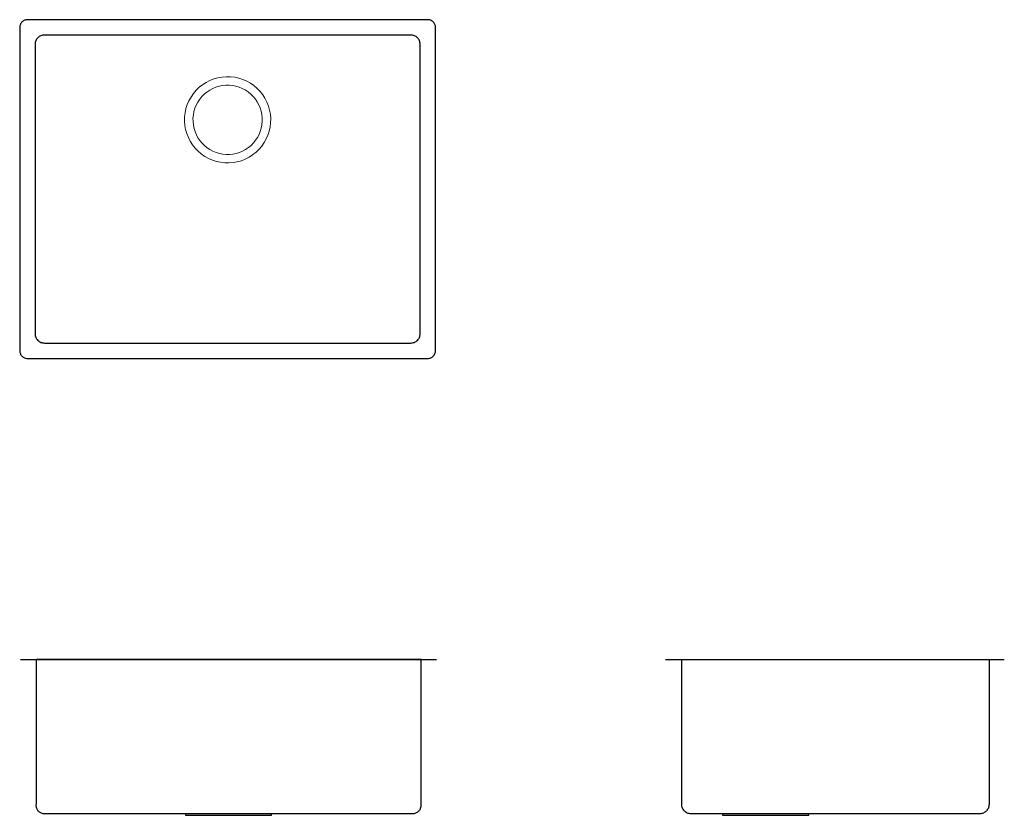
# Model space of a CAD drawing. Units: millimetres. Extents: x -174 to 1105, y -571 to 463.
import ezdxf

# ---------------------------------------------------------------- set-up
doc = ezdxf.new("R2010")
doc.units = ezdxf.units.MM
for name, color, linetype, lineweight in [('A50', 7, 'Continuous', 25), ('A70', 7, 'Continuous', 5), ('None', 7, 'Continuous', 25)]:
    doc.layers.add(name, color=color, linetype=linetype, lineweight=lineweight)

# ---------------------------------------------------------------- blocks, each defined once
blk = doc.blocks.new('*U1')
at = {"layer": 'A50', "color": 7, "linetype": 'Continuous', "lineweight": 25, "transparency": 33554687}
blk.add_line((-507.8, -156), (32.2, -156), dxfattribs=at)
at = {"layer": 'A50', "color": 7, "linetype": 'Continuous', "lineweight": 25, "transparency": 33554687, "flags": 128}
blk.add_lwpolyline([(-487.9, -345), (-487.9, -346), (-487.8, -347), (-487.6, -348), (-487.3, -349), (-486.9, -349.9), (-486.4, -350.8), (-485.9, -351.7), (-485.3, -352.5), (-484.6, -353.2), (-483.8, -353.9), (-483, -354.5), (-482.1, -355), (-481.2, -355.4), (-480.2, -355.7), (-479.2, -356), (3.6, -356), (4.6, -355.7), (5.6, -355.4), (6.5, -355), (7.4, -354.5), (8.2, -353.9), (9, -353.2), (9.7, -352.5), (10.3, -351.7), (10.9, -350.8), (11.3, -349.9), (11.7, -349), (12, -348), (12.2, -347), (12.3, -346), (12.3, -345), (12.2, -344), (12.2, -156), (-487.8, -156), (-487.8, -344), (-487.9, -345)], dxfattribs=at)
at = {"layer": 'A70', "color": 7, "linetype": 'Continuous', "lineweight": 25, "transparency": 33554687, "flags": 128}
blk.add_lwpolyline([(-293.8, -356), (-293.8, -358.5), (-181.8, -358.5), (-181.8, -356)], dxfattribs=at)
blk = doc.blocks.new('*U2')
at = {"layer": 'A70', "color": 7, "linetype": 'Continuous', "lineweight": 25, "transparency": 33554687, "flags": 128}
for points in [[(329.7, -156), (750.3, -156), (769.7, -156)], [(350.3, -156), (350.3, -344), (350.3, -345.2), (350.5, -346.4), (350.8, -347.5), (351.2, -348.6), (351.7, -349.7), (352.3, -350.7), (353, -351.6), (353.8, -352.5), (354.7, -353.3), (355.6, -354), (356.6, -354.6), (357.7, -355.1), (358.8, -355.5), (359.9, -355.8), (361.1, -356), (362.3, -356), (738.3, -356), (739.5, -356), (740.6, -355.8), (741.8, -355.5), (742.9, -355.1), (743.9, -354.6), (745, -354), (745.9, -353.3), (746.8, -352.5), (747.6, -351.6), (748.3, -350.7), (748.9, -349.7), (749.4, -348.6), (749.8, -347.5), (750.1, -346.4), (750.2, -345.2), (750.3, -344), (750.3, -156)], [(403.7, -356), (403.7, -358.5), (515.7, -358.5), (515.7, -356)]]:
    blk.add_lwpolyline(points, dxfattribs=at)
blk = doc.blocks.new('*U3')
at = {"layer": 'A50', "color": 7, "linetype": 'Continuous', "lineweight": 25, "transparency": 33554687, "flags": 128}
for points in [[(-509, 245), (-509, 244), (-508.8, 243), (-508.6, 242.1), (-508.2, 241.2), (-507.8, 240.3), (-507.3, 239.4), (-506.7, 238.7), (-506.1, 237.9), (-505.3, 237.3), (-504.6, 236.7), (-503.7, 236.2), (-502.8, 235.8), (-501.9, 235.4), (-501, 235.2), (-500, 235), (-499, 235), (21, 235), (22, 235), (23, 235.2), (23.9, 235.4), (24.8, 235.8), (25.7, 236.2), (26.6, 236.7), (27.3, 237.3), (28.1, 237.9), (28.7, 238.7), (29.3, 239.4), (29.8, 240.3), (30.2, 241.2), (30.6, 242.1), (30.8, 243), (31, 244), (31, 245), (31, 665), (31, 666), (30.8, 667), (30.6, 667.9), (30.2, 668.8), (29.8, 669.7), (29.3, 670.6), (28.7, 671.3), (28.1, 672.1), (27.3, 672.7), (26.6, 673.3), (25.7, 673.8), (24.8, 674.2), (23.9, 674.6), (23, 674.8), (22, 675), (21, 675), (-499, 675), (-500, 675), (-501, 674.8), (-501.9, 674.6), (-502.8, 674.2), (-503.7, 673.8), (-504.6, 673.3), (-505.3, 672.7), (-506.1, 672.1), (-506.7, 671.3), (-507.3, 670.6), (-507.8, 669.7), (-508.2, 668.8), (-508.6, 667.9), (-508.8, 667), (-509, 666), (-509, 665), (-509, 245)], [(-489, 267), (-488.9, 265.8), (-488.8, 264.7), (-488.5, 263.5), (-488.1, 262.4), (-487.6, 261.3), (-487, 260.3), (-486.3, 259.4), (-485.5, 258.5), (-484.6, 257.7), (-483.7, 257), (-482.7, 256.4), (-481.6, 255.9), (-480.5, 255.5), (-479.3, 255.2), (-478.2, 255.1), (-477, 255), (-1, 255), (0.2, 255.1), (1.3, 255.2), (2.5, 255.5), (3.6, 255.9), (4.7, 256.4), (5.7, 257), (6.6, 257.7), (7.5, 258.5), (8.3, 259.4), (9, 260.3), (9.6, 261.3), (10.1, 262.4), (10.5, 263.5), (10.8, 264.7), (10.9, 265.8), (11, 267), (11, 643), (10.9, 644.2), (10.8, 645.3), (10.5, 646.5), (10.1, 647.6), (9.6, 648.7), (9, 649.7), (8.3, 650.6), (7.5, 651.5), (6.6, 652.3), (5.7, 653), (4.7, 653.6), (3.6, 654.1), (2.5, 654.5), (1.3, 654.8), (0.2, 654.9), (-1, 655), (-477, 655), (-478.2, 654.9), (-479.3, 654.8), (-480.5, 654.5), (-481.6, 654.1), (-482.7, 653.6), (-483.7, 653), (-484.6, 652.3), (-485.5, 651.5), (-486.3, 650.6), (-487, 649.7), (-487.6, 648.7), (-488.1, 647.6), (-488.5, 646.5), (-488.8, 645.3), (-488.9, 644.2), (-489, 643), (-489, 267)]]:
    blk.add_lwpolyline(points, dxfattribs=at)
at = {"layer": 'A50', "color": 7, "linetype": 'Continuous', "lineweight": 13, "transparency": 33554687, "flags": 128}
for points in [[(-295, 543.3), (-294.5, 537.8), (-293.6, 532.4), (-292.1, 527.1), (-290, 522), (-287.5, 517.1), (-284.6, 512.5), (-281.2, 508.1), (-277.3, 504.2), (-273.2, 500.6), (-268.6, 497.5), (-263.8, 494.8), (-258.8, 492.6), (-253.6, 490.9), (-248.2, 489.8), (-242.8, 489.1), (-237.3, 489), (-231.8, 489.5), (-226.4, 490.4), (-221.1, 491.9), (-216, 494), (-211.1, 496.5), (-206.5, 499.4), (-202.1, 502.8), (-198.2, 506.7), (-194.6, 510.8), (-191.5, 515.4), (-188.8, 520.2), (-186.6, 525.2), (-184.9, 530.4), (-183.8, 535.8), (-183.1, 541.2), (-183, 546.7), (-183.5, 552.2), (-184.4, 557.6), (-185.9, 562.9), (-188, 568), (-190.5, 572.9), (-193.4, 577.5), (-196.8, 581.9), (-200.7, 585.8), (-204.8, 589.4), (-209.4, 592.5), (-214.2, 595.2), (-219.2, 597.4), (-224.4, 599.1), (-229.8, 600.2), (-235.2, 600.9), (-240.7, 601), (-246.2, 600.5), (-251.6, 599.6), (-256.9, 598.1), (-262, 596), (-266.9, 593.5), (-271.5, 590.6), (-275.9, 587.2), (-279.8, 583.3), (-283.4, 579.2), (-286.5, 574.6), (-289.2, 569.8), (-291.4, 564.8), (-293.1, 559.6), (-294.2, 554.2), (-294.9, 548.8), (-295, 543.3)], [(-284, 547), (-283.9, 542.6), (-283.5, 538.2), (-282.6, 533.9), (-281.3, 529.6), (-279.6, 525.6), (-277.5, 521.7), (-275, 518), (-272.2, 514.6), (-269.1, 511.5), (-265.6, 508.7), (-261.9, 506.3), (-258, 504.2), (-254, 502.6), (-249.7, 501.3), (-245.4, 500.5), (-241, 500), (-236.6, 500.1), (-232.2, 500.5), (-227.9, 501.4), (-223.6, 502.7), (-219.6, 504.4), (-215.7, 506.5), (-212, 509), (-208.6, 511.8), (-205.5, 514.9), (-202.7, 518.4), (-200.3, 522.1), (-198.2, 526), (-196.6, 530), (-195.3, 534.3), (-194.5, 538.6), (-194, 543), (-194.1, 547.4), (-194.5, 551.8), (-195.4, 556.1), (-196.7, 560.4), (-198.4, 564.4), (-200.5, 568.3), (-203, 572), (-205.8, 575.4), (-208.9, 578.5), (-212.4, 581.3), (-216.1, 583.7), (-220, 585.8), (-224, 587.4), (-228.3, 588.7), (-232.6, 589.5), (-237, 590), (-241.4, 589.9), (-245.8, 589.5), (-250.1, 588.6), (-254.4, 587.3), (-258.4, 585.6), (-262.3, 583.5), (-266, 581), (-269.4, 578.2), (-272.5, 575.1), (-275.3, 571.6), (-277.7, 567.9), (-279.8, 564), (-281.4, 560), (-282.7, 555.7), (-283.5, 551.4), (-284, 547)]]:
    blk.add_lwpolyline(points, dxfattribs=at)

msp = doc.modelspace()

# ---------------------------------------------------------------- block references
at = {"layer": 'None', "color": 7, "transparency": 33554687}
for name in ['*U3', '*U1', '*U2']:
    msp.add_blockref(name, (335.1, -212.1), dxfattribs=at)

doc.saveas('drawing.dxf')
